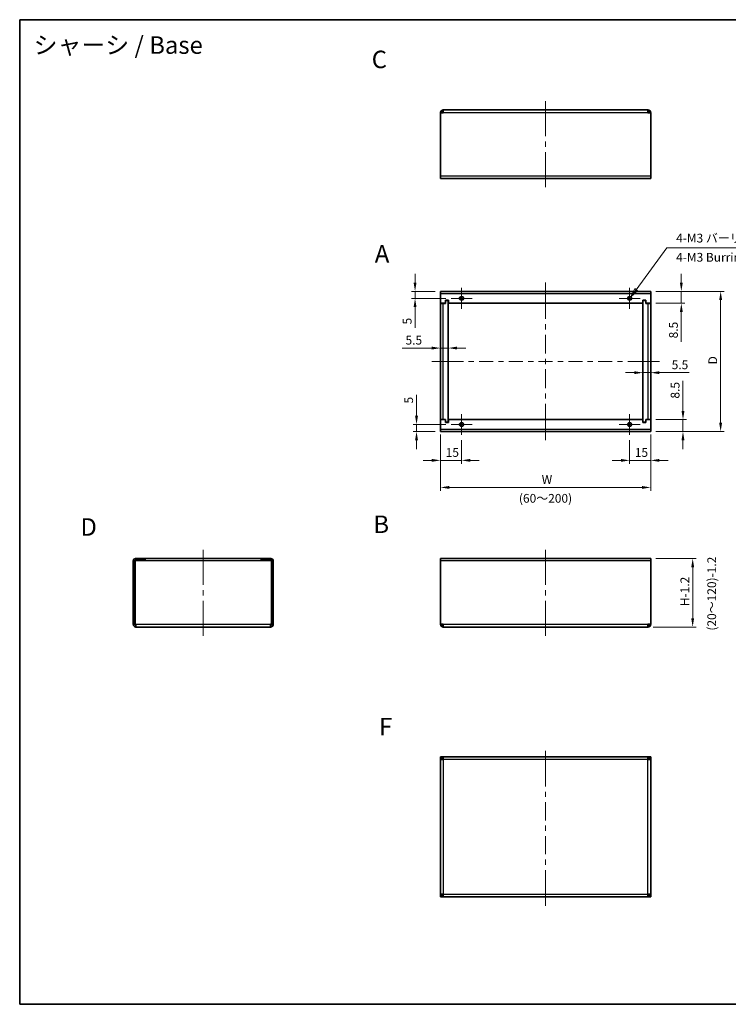
# Model space of a CAD drawing. Units: millimetres. Extents: x 36 to 2989, y 20 to 722.
# Drawn here: x 2011 to 2517, y 20 to 722 of the extents above; entities that cross this region are included whole.
import ezdxf
from ezdxf.enums import TextEntityAlignment as Align

# ---------------------------------------------------------------- set-up
doc = ezdxf.new("R2010")
doc.units = ezdxf.units.MM
doc.header["$LTSCALE"] = 2.5
doc.layers.get('Defpoints').update_dxf_attribs({"lineweight": 25})
for name, color, linetype, lineweight in [('Border (ISO)', 7, 'Continuous', 35), ('Center Mark (ISO)', 131, 'Continuous', 18), ('Centerline (ISO)', 131, 'Continuous', 18), ('Dimension (ISO)', 7, 'Continuous', 18), ('Dimension (ISO) @ 1', 7, 'Continuous', 18), ('Symbol (ISO)', 7, 'Continuous', 18), ('Symbol (ISO) @ 1', 7, 'Continuous', 18), ('Visible (ISO)', 7, 'Continuous', 35), ('Visible Narrow (ISO)', 7, 'Continuous', 25)]:
    doc.layers.add(name, color=color, linetype=linetype, lineweight=lineweight)
doc.styles.add('Note Text (TK)', font='txt')
doc.styles.add('文字スタイル76', font='txt')
doc.dimstyles.new('Default - Method 1b (TK)', dxfattribs={"dimscale": 2.5, "dimtxt": 2.5, "dimasz": 2.5, "dimexe": 1, "dimexo": 1.499999999999999, "dimgap": 1, "dimtad": 1, "dimtoh": 1, "dimrnd": 1e-08, "dimdsep": 46, "dimtxsty": 'Note Text (TK)', "dimcen": 0.09, "dimdle": 5, "dimclrd": 100, "dimclre": 100, "dimclrt": 7, "dimadec": 1, "dimazin": 1, "dimtfac": 1, "dimtmove": 0, "dimatfit": 3, "dimfxl": 1, "dimtolj": 1, "dimlwd": -1, "dimlwe": -1, "dimarcsym": 0})

# ---------------------------------------------------------------- blocks, each defined once
blk = doc.blocks.new('図面枠 tk図枠')
at = {"layer": 'Border (ISO)'}
for p, q in [((14.49999999999999, 289), (405.4999999999999, 289)), ((14.49999999999999, 289), (14.50000000000001, 8.000000000000007)), ((14.50000000000001, 8.000000000000007), (405.4999999999999, 8.000000000000007))]:
    blk.add_line(p, q, dxfattribs=at)
blk = doc.blocks.new('*D68')
at = {"layer": 'Defpoints', "color": 0}
for p in [(2461.757212634381, 437.176455684918), (2484.829260550555, 437.176455684918), (2461.757212634381, 428.6764556849181)]:
    blk.add_point(p, dxfattribs=at)
at = {"layer": 'Dimension (ISO)', "color": 100}
for p, q in [((2484.829260550555, 443.426455684918), (2484.829260550555, 464.726171743762)), ((2465.507212634381, 437.176455684918), (2487.329260550555, 437.176455684918)), ((2484.829260550555, 428.6764556849181), (2484.829260550555, 437.176455684918)), ((2465.507212634381, 428.6764556849181), (2487.329260550555, 428.6764556849181)), ((2484.829260550555, 422.4264556849181), (2484.829260550555, 416.1764556849181))]:
    blk.add_line(p, q, dxfattribs=at)
for points in [[(2483.787593883889, 443.426455684918), (2485.870927217221, 443.426455684918), (2484.829260550555, 437.176455684918)], [(2483.787593883889, 422.4264556849181), (2485.870927217221, 422.4264556849181), (2484.829260550555, 428.6764556849181)]]:
    blk.add_solid(points, dxfattribs=at)
at = {"layer": 'Dimension (ISO)', "color": 7, "insert": (2479.204260550555, 452.1764558346702), "char_height": 6.25, "attachment_point": 4, "rotation": 90, "style": 'Note Text (TK)'}
blk.add_mtext('\\A1;8.5', dxfattribs=at)
blk = doc.blocks.new('*D69')
at = {"layer": 'Defpoints', "color": 0}
for p in [(2461.757212634381, 528.6764556849179), (2483.640532326253, 528.6764556849179), (2461.757212634381, 520.1764556849179)]:
    blk.add_point(p, dxfattribs=at)
at = {"layer": 'Dimension (ISO)', "color": 100}
for p, q in [((2483.640532326253, 534.9264556849179), (2483.640532326253, 541.1764556849179)), ((2465.507212634381, 528.6764556849179), (2486.140532326253, 528.6764556849179)), ((2483.640532326253, 528.6764556849179), (2483.640532326253, 520.1764556849179)), ((2465.507212634381, 520.1764556849179), (2486.140532326253, 520.1764556849179)), ((2483.640532326253, 513.9264556849179), (2483.640532326253, 492.6267396260751))]:
    blk.add_line(p, q, dxfattribs=at)
for points in [[(2482.598865659586, 534.9264556849179), (2484.68219899292, 534.9264556849179), (2483.640532326253, 528.6764556849179)], [(2482.598865659586, 513.9264556849179), (2484.68219899292, 513.9264556849179), (2483.640532326253, 520.1764556849179)]]:
    blk.add_solid(points, dxfattribs=at)
at = {"layer": 'Dimension (ISO)', "color": 7, "insert": (2478.015532326253, 495.1267396260743), "char_height": 6.25, "attachment_point": 4, "rotation": 90, "style": 'Note Text (TK)'}
blk.add_mtext('\\A1;8.5', dxfattribs=at)
blk = doc.blocks.new('*D70')
at = {"layer": 'Defpoints', "color": 0}
for p in [(2294.593007765787, 433.6764556849182), (2311.757212634381, 428.6764556849181), (2319.277712634381, 433.6764556849182)]:
    blk.add_point(p, dxfattribs=at)
at = {"layer": 'Dimension (ISO)', "color": 100}
for p, q in [((2294.593007765787, 439.9264556849182), (2294.593007765787, 454.7986148298021)), ((2315.527712634381, 433.6764556849182), (2292.093007765787, 433.6764556849182)), ((2308.007212634381, 428.6764556849181), (2292.093007765787, 428.6764556849181)), ((2294.593007765787, 428.6764556849181), (2294.593007765787, 433.6764556849182)), ((2294.593007765787, 422.4264556849181), (2294.593007765787, 416.1764556849181))]:
    blk.add_line(p, q, dxfattribs=at)
for points in [[(2293.551341099121, 439.9264556849182), (2295.634674432454, 439.9264556849182), (2294.593007765787, 433.6764556849182)], [(2293.551341099121, 422.4264556849181), (2295.634674432454, 422.4264556849181), (2294.593007765787, 428.6764556849181)]]:
    blk.add_solid(points, dxfattribs=at)
at = {"layer": 'Dimension (ISO)', "color": 7, "insert": (2288.968007765787, 448.6764557388924), "char_height": 6.25, "attachment_point": 4, "rotation": 90, "style": 'Note Text (TK)'}
blk.add_mtext('\\A1;5', dxfattribs=at)
blk = doc.blocks.new('*D71')
at = {"layer": 'Defpoints', "color": 0}
for p in [(2311.757212634381, 528.6764556849179), (2293.552140065454, 523.6764556849178), (2319.277712634381, 523.6764556849179)]:
    blk.add_point(p, dxfattribs=at)
at = {"layer": 'Dimension (ISO)', "color": 100}
for p, q in [((2293.552140065454, 534.9264556849179), (2293.552140065454, 541.1764556849179)), ((2308.007212634381, 528.6764556849179), (2291.052140065454, 528.6764556849179)), ((2293.552140065454, 528.6764556849179), (2293.552140065454, 523.6764556849178)), ((2315.527712634381, 523.6764556849179), (2291.052140065454, 523.6764556849178)), ((2293.552140065454, 517.4264556849178), (2293.552140065454, 502.5542965400349))]:
    blk.add_line(p, q, dxfattribs=at)
for points in [[(2292.510473398787, 534.9264556849179), (2294.59380673212, 534.9264556849179), (2293.552140065454, 528.6764556849179)], [(2292.510473398787, 517.4264556849178), (2294.59380673212, 517.4264556849178), (2293.552140065454, 523.6764556849178)]]:
    blk.add_solid(points, dxfattribs=at)
at = {"layer": 'Dimension (ISO)', "color": 7, "insert": (2287.927140065454, 505.0542965400341), "char_height": 6.25, "attachment_point": 4, "rotation": 90, "style": 'Note Text (TK)'}
blk.add_mtext('\\A1;5', dxfattribs=at)
blk = doc.blocks.new('*D72')
at = {"layer": 'Defpoints', "color": 0}
for p in [(2311.75721263438, 430.3764556849179), (2326.75721263438, 426.1969556849179), (2326.75721263438, 408.0860807036219)]:
    blk.add_point(p, dxfattribs=at)
at = {"layer": 'Dimension (ISO)', "color": 100}
for p, q in [((2311.75721263438, 426.6264556849178), (2311.75721263438, 405.586080703622)), ((2326.75721263438, 422.4469556849179), (2326.75721263438, 405.586080703622)), ((2305.50721263438, 408.0860807036219), (2299.25721263438, 408.0860807036219)), ((2311.75721263438, 408.0860807036219), (2326.75721263438, 408.0860807036219)), ((2333.007212634381, 408.0860807036219), (2339.257212634381, 408.0860807036219))]:
    blk.add_line(p, q, dxfattribs=at)
for points in [[(2305.50721263438, 409.1277473702886), (2305.50721263438, 407.0444140369552), (2311.75721263438, 408.0860807036219)], [(2333.007212634381, 409.1277473702886), (2333.007212634381, 407.0444140369552), (2326.75721263438, 408.0860807036219)]]:
    blk.add_solid(points, dxfattribs=at)
at = {"layer": 'Dimension (ISO)', "color": 7, "insert": (2315.421985361653, 413.7110807036219), "char_height": 6.25, "attachment_point": 4, "style": 'Note Text (TK)'}
blk.add_mtext('\\A1;15', dxfattribs=at)
blk = doc.blocks.new('*D73')
at = {"layer": 'Defpoints', "color": 0}
for p in [(2461.75721263438, 430.3764556849179), (2446.75721263438, 426.1969556849178), (2461.75721263438, 408.0860807036219)]:
    blk.add_point(p, dxfattribs=at)
at = {"layer": 'Dimension (ISO)', "color": 100}
for p, q in [((2446.75721263438, 422.4469556849179), (2446.75721263438, 405.586080703622)), ((2461.75721263438, 426.6264556849178), (2461.75721263438, 405.586080703622)), ((2440.50721263438, 408.0860807036219), (2434.25721263438, 408.0860807036219)), ((2446.75721263438, 408.0860807036219), (2461.75721263438, 408.0860807036219)), ((2468.00721263438, 408.0860807036219), (2474.25721263438, 408.0860807036219))]:
    blk.add_line(p, q, dxfattribs=at)
for points in [[(2440.50721263438, 409.1277473702886), (2440.50721263438, 407.0444140369552), (2446.75721263438, 408.0860807036219)], [(2468.00721263438, 409.1277473702886), (2468.00721263438, 407.0444140369552), (2461.75721263438, 408.0860807036219)]]:
    blk.add_solid(points, dxfattribs=at)
at = {"layer": 'Dimension (ISO)', "color": 7, "insert": (2450.421985361652, 413.7110807036219), "char_height": 6.25, "attachment_point": 4, "style": 'Note Text (TK)'}
blk.add_mtext('\\A1;15', dxfattribs=at)
blk = doc.blocks.new('*D74')
at = {"layer": 'Defpoints', "color": 0}
for p in [(2311.75721263438, 430.3764556849179), (2461.75721263438, 430.3764556849179), (2461.75721263438, 388.7801008901034)]:
    blk.add_point(p, dxfattribs=at)
at = {"layer": 'Dimension (ISO)', "color": 100}
for p, q in [((2311.75721263438, 426.6264556849178), (2311.75721263438, 386.2801008901034)), ((2461.75721263438, 426.6264556849178), (2461.75721263438, 386.2801008901034)), ((2318.00721263438, 388.7801008901034), (2455.50721263438, 388.7801008901034))]:
    blk.add_line(p, q, dxfattribs=at)
for points in [[(2318.00721263438, 389.8217675567701), (2318.00721263438, 387.7384342234368), (2311.75721263438, 388.7801008901034)], [(2455.50721263438, 389.8217675567701), (2455.50721263438, 387.7384342234368), (2461.75721263438, 388.7801008901034)]]:
    blk.add_solid(points, dxfattribs=at)
at = {"layer": 'Dimension (ISO)', "color": 7, "insert": (2386.75721263438, 394.4051008901034), "char_height": 6.25, "attachment_point": 5, "style": 'Note Text (TK)'}
blk.add_mtext('\\A1; \\fＭＳ Ｐゴシック|b0|i0;W', dxfattribs=at)
blk = doc.blocks.new('*D75')
at = {"layer": 'Defpoints', "color": 0}
for p in [(2461.757212634335, 337.9938239537693), (2491.757212634335, 337.9938239537693), (2459.807212634335, 289.1938239537694)]:
    blk.add_point(p, dxfattribs=at)
at = {"layer": 'Dimension (ISO)', "color": 100}
for p, q in [((2465.507212634336, 337.9938239537693), (2494.257212634335, 337.9938239537693)), ((2491.757212634335, 295.4438239537694), (2491.757212634335, 331.7438239537693)), ((2463.557212634336, 289.1938239537694), (2494.257212634335, 289.1938239537694))]:
    blk.add_line(p, q, dxfattribs=at)
for points in [[(2490.715545967669, 331.7438239537693), (2492.798879301001, 331.7438239537693), (2491.757212634335, 337.9938239537693)], [(2490.715545967669, 295.4438239537694), (2492.798879301001, 295.4438239537694), (2491.757212634335, 289.1938239537694)]]:
    blk.add_solid(points, dxfattribs=at)
at = {"layer": 'Dimension (ISO)', "color": 7, "insert": (2489.257212634334, 313.5938239537692), "char_height": 6.25, "attachment_point": 8, "rotation": 90, "style": 'Note Text (TK)'}
blk.add_mtext('\\A1; \\fＭＳ Ｐゴシック|b0|i0;H-1.2', dxfattribs=at)
blk = doc.blocks.new('*D65')
at = {"layer": 'Defpoints', "color": 0}
for p in [(2311.75721263438, 486.2113648151888), (2317.25721263438, 488.2106486796879), (2317.25721263438, 486.2113648151888)]:
    blk.add_point(p, dxfattribs=at)
at = {"layer": 'Dimension (ISO)', "color": 100}
for p, q in [((2305.50721263438, 488.2106486796879), (2284.243007939703, 488.2106486796879)), ((2317.25721263438, 488.2106486796879), (2311.75721263438, 488.2106486796879)), ((2323.50721263438, 488.2106486796879), (2329.75721263438, 488.2106486796879))]:
    blk.add_line(p, q, dxfattribs=at)
for points in [[(2305.50721263438, 489.2523153463546), (2305.50721263438, 487.1689820130212), (2311.75721263438, 488.2106486796879)], [(2323.50721263438, 489.2523153463546), (2323.50721263438, 487.1689820130212), (2317.25721263438, 488.2106486796879)]]:
    blk.add_solid(points, dxfattribs=at)
at = {"layer": 'Dimension (ISO)', "color": 7, "insert": (2286.743007939702, 493.8356486796879), "char_height": 6.25, "attachment_point": 4, "style": 'Note Text (TK)'}
blk.add_mtext('\\A1;5.5', dxfattribs=at)
blk = doc.blocks.new('*D66')
at = {"layer": 'Defpoints', "color": 0}
for p in [(2456.25721263438, 469.1063786373939), (2461.75721263438, 470.6613773595385), (2461.75721263438, 469.1063786373939)]:
    blk.add_point(p, dxfattribs=at)
at = {"layer": 'Dimension (ISO)', "color": 100}
for p, q in [((2450.00721263438, 470.6613773595385), (2443.75721263438, 470.6613773595385)), ((2456.25721263438, 470.6613773595385), (2461.75721263438, 470.6613773595385)), ((2468.00721263438, 470.6613773595385), (2489.271417329057, 470.6613773595385))]:
    blk.add_line(p, q, dxfattribs=at)
for points in [[(2450.00721263438, 471.7030440262052), (2450.00721263438, 469.6197106928719), (2456.25721263438, 470.6613773595385)], [(2468.00721263438, 471.7030440262052), (2468.00721263438, 469.6197106928719), (2461.75721263438, 470.6613773595385)]]:
    blk.add_solid(points, dxfattribs=at)
at = {"layer": 'Dimension (ISO)', "color": 7, "insert": (2476.757212783603, 476.2863773595386), "char_height": 6.25, "attachment_point": 4, "style": 'Note Text (TK)'}
blk.add_mtext('\\A1;5.5', dxfattribs=at)
blk = doc.blocks.new('*D67')
at = {"layer": 'Defpoints', "color": 0}
for p in [(2461.757212634381, 528.6764556849179), (2511.719243108847, 528.6764556849179), (2461.757212634381, 428.6764556849181)]:
    blk.add_point(p, dxfattribs=at)
at = {"layer": 'Dimension (ISO)', "color": 100}
for p, q in [((2465.507212634381, 528.6764556849179), (2514.219243108847, 528.6764556849179)), ((2511.719243108847, 434.9264556849181), (2511.719243108847, 522.4264556849179)), ((2465.507212634381, 428.6764556849181), (2514.219243108847, 428.6764556849181))]:
    blk.add_line(p, q, dxfattribs=at)
for points in [[(2510.67757644218, 522.4264556849179), (2512.760909775513, 522.4264556849179), (2511.719243108847, 528.6764556849179)], [(2510.67757644218, 434.9264556849181), (2512.760909775513, 434.9264556849181), (2511.719243108847, 428.6764556849181)]]:
    blk.add_solid(points, dxfattribs=at)
at = {"layer": 'Dimension (ISO)', "color": 7, "insert": (2506.094243108846, 474.6281602303723), "char_height": 6.25, "attachment_point": 4, "rotation": 90, "style": 'Note Text (TK)'}
blk.add_mtext('\\A1; \\fＭＳ Ｐゴシック|b0|i0;D', dxfattribs=at)
blk = doc.blocks.new('引出線注記3')
at = {"layer": 'Symbol (ISO)', "color": 100}
for p, q in [((190.5616361493523, 211.9509181545195), (199.3314192080361, 223.8661511041869)), ((199.3314192080361, 223.8661511041869), (201.8314192080361, 223.8661511041869)), ((201.8314192080361, 223.8661511041869), (237.1676776194435, 223.8661511041869)), ((190.1589491159507, 212.2473016107552), (189.0797188681735, 209.9374829875117)), ((190.5616361493523, 211.9509181545195), (189.0797188681735, 209.9374829875117)), ((189.0797188681735, 209.9374829875117), (190.9643231827538, 211.6545346982837)), ((190.9643231827538, 211.6545346982837), (190.1589491159507, 212.2473016107552))]:
    blk.add_line(p, q, dxfattribs=at)
at = {"layer": 'Symbol (ISO)', "color": 100, "flags": 128}
blk.add_lwpolyline([(190.1589584350586, 212.2472953796387), (189.0797233581543, 209.9374771118164), (190.9643173217773, 211.6545295715332), (190.1589584350586, 212.2472953796387)], dxfattribs=at)
at = {"layer": 'Symbol (ISO)', "color": 100}
blk.add_solid([(190.1589584350586, 212.2472953796387), (189.0797233581543, 209.9374771118164), (190.9643173217773, 211.6545295715332), (190.1589584350586, 212.2472953796387)], dxfattribs=at)
at = {"layer": 'Symbol (ISO)', "color": 7, "char_height": 2.5, "attachment_point": 7, "style": 'Note Text (TK)'}
for s, insert in [('4-M3 バーリングタップ', (201.9754195766771, 224.6362534411896)), ('4-M3 Burring', (201.9754195766771, 219.1598357134212))]:
    blk.add_mtext(s, dxfattribs=dict(at, insert=insert))

msp = doc.modelspace()

# ---------------------------------------------------------------- linework, layer by layer
at = {"layer": 'Center Mark (ISO)', "linetype": 'Continuous'}
for p, q in [((2326.75721263438, 523.6764556849176), (2326.75721263438, 531.1559556849176)), ((2446.75721263438, 523.6764556849178), (2446.75721263438, 531.1559556849178)), ((2326.75721263438, 523.6764556849176), (2319.27771263438, 523.6764556849176)), ((2326.75721263438, 523.6764556849176), (2334.23671263438, 523.6764556849176)), ((2326.75721263438, 523.6764556849176), (2326.75721263438, 516.1969556849176)), ((2446.75721263438, 523.6764556849178), (2439.27771263438, 523.6764556849178)), ((2446.75721263438, 523.6764556849178), (2454.23671263438, 523.6764556849178)), ((2446.75721263438, 523.6764556849178), (2446.75721263438, 516.1969556849177)), ((2326.75721263438, 433.6764556849179), (2326.75721263438, 441.1559556849179)), ((2446.75721263438, 433.6764556849178), (2446.75721263438, 441.1559556849178)), ((2326.75721263438, 433.6764556849179), (2319.27771263438, 433.6764556849179)), ((2326.75721263438, 433.6764556849179), (2334.23671263438, 433.6764556849179)), ((2326.75721263438, 433.6764556849179), (2326.75721263438, 426.1969556849179)), ((2446.75721263438, 433.6764556849178), (2439.27771263438, 433.6764556849178)), ((2446.75721263438, 433.6764556849178), (2454.23671263438, 433.6764556849178)), ((2446.75721263438, 433.6764556849178), (2446.75721263438, 426.1969556849178))]:
    msp.add_line(p, q, dxfattribs=at)
at = {"layer": 'Centerline (ISO)'}
for p, q in [((2386.75721263443, 658.10607135352), (2386.75721263443, 664.35607135352)), ((2386.75721263443, 658.10607135352), (2386.75721263443, 651.85607135352)), ((2386.75721263443, 609.3060713535201), (2386.75721263443, 615.5560713535201)), ((2386.75721263443, 609.3060713535201), (2386.75721263443, 603.0560713535201)), ((2386.75721263438, 528.6764556849178), (2386.75721263438, 534.9264556849178)), ((2386.75721263438, 528.6764556849178), (2386.75721263438, 522.4264556849178)), ((2311.75721263438, 478.6764556849178), (2305.50721263438, 478.6764556849178)), ((2311.75721263438, 478.6764556849178), (2318.00721263438, 478.6764556849178)), ((2461.75721263438, 478.6764556849178), (2455.50721263438, 478.6764556849178)), ((2461.75721263438, 478.6764556849178), (2468.00721263438, 478.6764556849178)), ((2386.75721263438, 428.6764556849179), (2386.75721263438, 434.9264556849179)), ((2386.75721263438, 428.6764556849179), (2386.75721263438, 422.4264556849179)), ((2142.347953961534, 337.9938239537843), (2142.347953961535, 344.2438239537843)), ((2386.757212634334, 337.9938239537692), (2386.757212634334, 344.2438239537692)), ((2142.347953961534, 337.9938239537843), (2142.347953961532, 331.7438239537843)), ((2386.757212634334, 337.9938239537692), (2386.757212634334, 331.7438239537692)), ((2142.34795396152, 289.1938239537846), (2142.347953961522, 295.4438239537846)), ((2386.757212634334, 289.1938239537692), (2386.757212634334, 295.4438239537692)), ((2142.34795396152, 289.1938239537846), (2142.347953961518, 282.9438239537846)), ((2386.757212634334, 289.1938239537692), (2386.757212634334, 282.9438239537692)), ((2386.757212634285, 194.6310187932652), (2386.757212634285, 200.8810187932652)), ((2386.757212634285, 194.6310187932652), (2386.757212634285, 188.3810187932652)), ((2386.757212634285, 96.58101879326632), (2386.757212634285, 102.8310187932663)), ((2386.757212634285, 96.58101879326632), (2386.757212634285, 90.33101879326632))]:
    msp.add_line(p, q, dxfattribs=at)
at = {"layer": 'Centerline (ISO)', "linetype": 'Continuous'}
for p, q in [((2386.75721263443, 651.85607135352), (2386.75721263443, 639.3310713535201)), ((2386.75721263443, 635.5810713535202), (2386.75721263443, 631.8310713535201)), ((2386.75721263443, 628.0810713535202), (2386.75721263443, 615.5560713535201)), ((2386.75721263438, 522.4264556849178), (2386.75721263438, 508.9889556849177)), ((2386.75721263438, 505.2389556849178), (2386.75721263438, 501.4889556849178)), ((2386.75721263438, 497.7389556849178), (2386.75721263438, 484.3014556849179)), ((2318.00721263438, 478.6764556849178), (2328.00721263438, 478.6764556849178)), ((2331.75721263438, 478.6764556849178), (2335.50721263438, 478.6764556849178)), ((2339.257212634381, 478.6764556849178), (2349.25721263438, 478.6764556849178)), ((2353.00721263438, 478.6764556849178), (2356.75721263438, 478.6764556849178)), ((2360.50721263438, 478.6764556849178), (2370.50721263438, 478.6764556849178)), ((2374.25721263438, 478.6764556849178), (2378.00721263438, 478.6764556849178)), ((2381.75721263438, 478.6764556849178), (2391.75721263438, 478.6764556849178)), ((2386.75721263438, 480.5514556849179), (2386.75721263438, 476.801455684918)), ((2395.50721263438, 478.6764556849178), (2399.25721263438, 478.6764556849178)), ((2403.00721263438, 478.6764556849178), (2413.00721263438, 478.6764556849178)), ((2416.75721263438, 478.6764556849178), (2420.50721263438, 478.6764556849178)), ((2424.25721263438, 478.6764556849178), (2434.25721263438, 478.6764556849178)), ((2438.00721263438, 478.6764556849178), (2441.75721263438, 478.6764556849178)), ((2445.507212634379, 478.6764556849178), (2455.50721263438, 478.6764556849178)), ((2386.75721263438, 473.051455684918), (2386.75721263438, 459.613955684918)), ((2386.75721263438, 455.8639556849181), (2386.75721263438, 452.1139556849181)), ((2386.75721263438, 448.3639556849182), (2386.75721263438, 434.9264556849179)), ((2142.347953961528, 319.2188239537845), (2142.347953961532, 331.7438239537843)), ((2386.757212634334, 331.7438239537692), (2386.757212634334, 319.2188239537693)), ((2142.347953961526, 311.7188239537845), (2142.347953961527, 315.4688239537845)), ((2386.757212634334, 315.4688239537692), (2386.757212634334, 311.7188239537692)), ((2142.347953961522, 295.4438239537846), (2142.347953961525, 307.9688239537845)), ((2386.757212634334, 307.9688239537692), (2386.757212634334, 295.4438239537692)), ((2386.757212634285, 188.3810187932652), (2386.757212634285, 175.4310187932655)), ((2386.757212634285, 171.6810187932655), (2386.757212634285, 167.9310187932654)), ((2386.757212634285, 164.1810187932654), (2386.757212634285, 151.2310187932657)), ((2386.757212634285, 147.4810187932657), (2386.757212634285, 143.7310187932657)), ((2386.757212634285, 139.9810187932657), (2386.757212634285, 127.0310187932659)), ((2386.757212634285, 123.2810187932659), (2386.757212634285, 119.5310187932659)), ((2386.757212634285, 115.7810187932659), (2386.757212634285, 102.8310187932663))]:
    msp.add_line(p, q, dxfattribs=at)
at = {"layer": 'Visible (ISO)'}
for p, q in [((2313.70721263443, 656.1560713535206), (2311.75721263443, 656.1560713535206)), ((2311.75721263443, 611.0060713535205), (2311.75721263443, 656.1560713535206)), ((2313.70721263443, 658.10607135352), (2459.80721263443, 658.10607135352)), ((2313.70721263443, 656.1560713535206), (2313.70721263443, 658.10607135352)), ((2459.80721263443, 658.10607135352), (2459.80721263443, 656.1560713535205)), ((2461.75721263443, 656.1560713535206), (2459.80721263443, 656.1560713535206)), ((2461.75721263443, 656.1560713535206), (2461.75721263443, 611.0060713535205)), ((2311.75721263443, 611.0060713535205), (2311.75721263443, 609.30607135352)), ((2461.75721263443, 609.3060713535201), (2311.75721263443, 609.3060713535201)), ((2461.75721263443, 609.30607135352), (2461.75721263443, 611.0060713535205)), ((2311.75721263438, 528.6764556849178), (2461.75721263438, 528.6764556849178)), ((2311.75721263438, 528.6764556849178), (2311.75721263438, 526.9764556849176)), ((2311.75721263438, 520.1764556849178), (2311.75721263438, 526.9764556849176)), ((2461.75721263438, 526.9764556849178), (2461.75721263438, 528.6764556849178)), ((2461.75721263438, 526.9764556849176), (2461.75721263438, 520.1764556849178)), ((2315.15721263438, 520.1764556849164), (2311.75721263438, 520.1764556849178)), ((2311.75721263438, 520.0864556849177), (2311.75721263438, 520.1764556849178)), ((2311.75721263438, 520.0764556849177), (2311.75721263438, 520.0864556849177)), ((2311.75721263438, 520.0864556849177), (2312.95721263438, 520.0864556849177)), ((2313.45721263438, 520.0764556849177), (2311.75721263438, 520.0764556849177)), ((2311.75721263438, 437.2764556849179), (2311.75721263438, 520.0764556849177)), ((2312.95721263438, 520.1764556849172), (2312.95721263438, 520.0864556849177)), ((2312.95721263438, 520.0864556849177), (2312.95721263438, 520.0764556849177)), ((2313.45721263438, 520.0764556849177), (2315.25721263438, 520.0764556849177)), ((2315.15721263438, 522.2764556849168), (2317.35721263438, 522.2764556849168)), ((2315.15721263438, 520.1764556849164), (2315.15721263438, 522.2764556849168)), ((2317.25721263438, 522.0764556849177), (2315.25721263438, 522.0764556849177)), ((2315.25721263438, 522.0764556849177), (2315.25721263438, 520.0764556849177)), ((2317.25721263438, 435.2764556849178), (2317.25721263438, 522.0764556849177)), ((2317.35721263438, 522.2764556849168), (2317.35721263438, 520.1764556849174)), ((2456.15721263438, 520.1764556849166), (2317.35721263438, 520.1764556849174)), ((2456.15721263438, 522.2764556849168), (2458.35721263438, 522.2764556849169)), ((2456.15721263438, 520.1764556849166), (2456.15721263438, 522.2764556849168)), ((2458.25721263438, 522.0764556849177), (2456.25721263438, 522.0764556849177)), ((2456.25721263438, 522.0764556849177), (2456.25721263438, 435.2764556849175)), ((2458.25721263438, 520.0764556849177), (2458.25721263438, 522.0764556849177)), ((2458.25721263438, 520.0764556849177), (2460.05721263438, 520.0764556849177)), ((2458.35721263438, 522.2764556849169), (2458.35721263438, 520.1764556849176)), ((2461.75721263438, 520.1764556849178), (2458.35721263438, 520.1764556849176)), ((2461.75721263438, 520.0764556849177), (2460.05721263438, 520.0764556849177)), ((2460.55721263438, 520.0864556849177), (2460.55721263438, 520.1764556849178)), ((2460.55721263438, 520.0864556849177), (2461.75721263438, 520.0864556849177)), ((2460.55721263438, 520.0764556849177), (2460.55721263438, 520.0864556849177)), ((2461.75721263438, 520.1764556849178), (2461.75721263438, 520.0864556849177)), ((2461.75721263438, 520.0864556849177), (2461.75721263438, 520.0764556849177)), ((2461.75721263438, 520.0764556849177), (2461.75721263438, 437.2764556849179)), ((2311.75721263438, 437.2764556849178), (2313.45721263438, 437.2764556849178)), ((2311.75721263438, 437.2664556849178), (2311.75721263438, 437.2764556849179)), ((2312.95721263438, 437.2664556849178), (2311.75721263438, 437.2664556849178)), ((2311.75721263438, 437.1764556849178), (2311.75721263438, 437.2664556849178)), ((2311.75721263438, 437.1764556849178), (2315.15721263438, 437.1764556849178)), ((2311.75721263438, 430.3764556849179), (2311.75721263438, 437.1764556849178)), ((2312.95721263438, 437.2764556849179), (2312.95721263438, 437.2664556849178)), ((2312.95721263438, 437.2664556849178), (2312.95721263438, 437.1764556849178)), ((2315.25721263438, 437.2764556849179), (2313.45721263438, 437.2764556849178)), ((2315.15721263438, 435.0764556849179), (2315.15721263438, 437.1764556849178)), ((2315.25721263438, 437.2764556849179), (2315.25721263438, 435.2764556849178)), ((2317.35721263438, 437.1764556849178), (2317.35721263438, 435.0764556849179)), ((2317.35721263438, 437.1764556849178), (2456.15721263438, 437.1764556849179)), ((2456.15721263438, 435.0764556849179), (2456.15721263438, 437.1764556849179)), ((2458.25721263438, 435.2764556849175), (2458.25721263438, 437.2764556849179)), ((2460.05721263438, 437.2764556849179), (2458.25721263438, 437.2764556849179)), ((2458.35721263438, 437.1764556849179), (2458.35721263438, 435.0764556849179)), ((2458.35721263438, 437.1764556849179), (2461.75721263438, 437.1764556849179)), ((2460.05721263438, 437.2764556849179), (2461.75721263438, 437.2764556849179)), ((2460.55721263438, 437.2664556849178), (2460.55721263438, 437.2764556849179)), ((2461.75721263438, 437.2664556849178), (2460.55721263438, 437.2664556849178)), ((2460.55721263438, 437.1764556849179), (2460.55721263438, 437.2664556849178)), ((2461.75721263438, 437.2764556849179), (2461.75721263438, 437.2664556849178)), ((2461.75721263438, 437.2664556849178), (2461.75721263438, 437.1764556849179)), ((2461.75721263438, 437.1764556849179), (2461.75721263438, 430.3764556849179)), ((2311.75721263438, 430.3764556849179), (2311.75721263438, 428.6764556849179)), ((2461.75721263438, 428.6764556849179), (2311.75721263438, 428.6764556849179)), ((2317.35721263438, 435.0764556849179), (2315.15721263438, 435.0764556849179)), ((2315.25721263438, 435.2764556849178), (2317.25721263438, 435.2764556849178)), ((2458.35721263438, 435.0764556849179), (2456.15721263438, 435.0764556849179)), ((2456.25721263438, 435.2764556849175), (2458.25721263438, 435.2764556849175)), ((2461.75721263438, 428.6764556849179), (2461.75721263438, 430.3764556849179)), ((2100.847953961534, 337.9938239537969), (2094.047953961533, 337.9938239537989)), ((2100.847953961536, 337.9938239537967), (2100.947953961535, 337.9938239537966)), ((2100.847953961533, 336.7938239537969), (2100.847953961534, 337.9938239537969)), ((2100.947953961534, 337.9938239537966), (2183.747953961534, 337.993823953772)), ((2100.947953961534, 337.9938239537966), (2100.947953961533, 336.2938239537966)), ((2183.747953961534, 337.993823953772), (2183.847953961534, 337.993823953772)), ((2183.747953961533, 336.293823953772), (2183.747953961534, 337.993823953772)), ((2190.647953961534, 337.9938239537703), (2183.847953961533, 337.9938239537723)), ((2183.847953961533, 336.7938239537723), (2183.847953961533, 337.9938239537723)), ((2311.757212634335, 337.9938239537692), (2461.757212634335, 337.9938239537692)), ((2311.757212634335, 337.9938239537692), (2311.757212634335, 336.2938239537687)), ((2461.757212634335, 336.2938239537687), (2461.757212634335, 337.9938239537692)), ((2092.347953961533, 336.2938239537994), (2092.34795396152, 291.1438239537994)), ((2093.547953961533, 336.2938239537991), (2093.54795396152, 291.1438239537991)), ((2093.647953961533, 336.1938239537991), (2093.647953961519, 291.1438239537991)), ((2100.847953961533, 336.7938239537969), (2094.047953961533, 336.7938239537989)), ((2100.937953961533, 336.6938239537969), (2094.147953961533, 336.6938239537989)), ((2100.847953961535, 336.7938239537966), (2100.947953961534, 336.7938239537966)), ((2100.937953961533, 336.2838239537966), (2100.937953961533, 336.6938239537969)), ((2100.947953961533, 336.2838239537966), (2100.937953961533, 336.2838239537966)), ((2100.947953961533, 336.2938239537966), (2100.947953961533, 336.2838239537966)), ((2183.747953961534, 336.7938239537721), (2183.847953961534, 336.7938239537721)), ((2183.747953961533, 336.2838239537721), (2183.747953961533, 336.293823953772)), ((2183.757953961533, 336.2838239537721), (2183.747953961533, 336.2838239537721)), ((2183.757953961533, 336.6938239537723), (2183.757953961533, 336.2838239537721)), ((2190.547953961533, 336.6938239537694), (2183.757953961533, 336.6938239537723)), ((2183.847953961533, 336.7938239537723), (2190.647953961533, 336.7938239537703)), ((2191.047953961533, 336.1938239537692), (2191.04795396152, 291.1438239537702)), ((2191.147953961533, 336.2938239537701), (2191.147953961519, 291.1438239537701)), ((2192.34795396152, 291.1438239537698), (2192.347953961533, 336.2938239537698)), ((2311.757212634335, 291.1438239537687), (2311.757212634335, 336.2938239537687)), ((2461.757212634335, 336.2938239537687), (2461.757212634335, 291.1438239537687)), ((2092.34795396152, 291.1438239537994), (2093.54795396152, 291.1438239537991)), ((2094.29795396152, 291.1438239537989), (2093.647953961519, 291.1438239537991)), ((2094.29795396152, 291.1438239537989), (2094.29795396152, 290.3938239537989)), ((2094.29795396152, 290.3938239537989), (2094.29795396152, 289.1938239537989)), ((2190.397953961519, 289.1938239537704), (2094.29795396152, 289.1938239537989)), ((2191.04795396152, 291.1438239537702), (2190.397953961519, 291.1438239537704)), ((2190.397953961519, 290.3938239537704), (2190.397953961519, 291.1438239537704)), ((2190.397953961519, 289.1938239537704), (2190.397953961519, 290.3938239537704)), ((2191.147953961519, 291.1438239537701), (2192.34795396152, 291.1438239537698)), ((2311.757212634335, 291.1438239537687), (2313.707212634335, 291.1438239537687)), ((2313.707212634335, 289.1938239537692), (2313.707212634335, 291.1438239537687)), ((2459.807212634335, 289.1938239537692), (2313.707212634335, 289.1938239537692)), ((2459.807212634335, 291.1438239537687), (2461.757212634335, 291.1438239537687)), ((2459.807212634335, 291.1438239537687), (2459.807212634335, 289.1938239537692)), ((2311.757212634285, 196.5810187932663), (2313.707212634285, 196.5810187932663)), ((2311.757212634285, 195.3810187932663), (2311.757212634285, 196.5810187932663)), ((2311.757212634285, 195.2810187932933), (2311.757212634285, 195.381018793293)), ((2313.707212634285, 195.3810187932663), (2311.757212634285, 195.3810187932663)), ((2311.757212634285, 195.2810187932663), (2311.757212634285, 194.6310187932663)), ((2311.757212634285, 195.2810187932663), (2312.957212634285, 195.2810187932663)), ((2311.757212634285, 98.53101879326636), (2311.757212634285, 194.6310187932663)), ((2311.907212634285, 194.6310187932659), (2311.757212634285, 194.6310187932663)), ((2313.707212634285, 194.6310187932652), (2311.907212634285, 194.6310187932659)), ((2312.957212634285, 195.2810187932663), (2312.957212634285, 194.6310187932663)), ((2313.707212634285, 194.6310187932652), (2313.707212634285, 196.5810187932664)), ((2313.707212634285, 196.5810187932663), (2459.807212634285, 196.5810187932663)), ((2459.807212634285, 196.5810187932663), (2461.757212634285, 196.5810187932663)), ((2459.807212634285, 196.5810187932663), (2459.807212634285, 194.6310187932652)), ((2461.757212634285, 195.3810187932663), (2459.807212634285, 195.3810187932663)), ((2461.607212634286, 194.6310187932659), (2459.807212634285, 194.6310187932652)), ((2460.557212634285, 194.6310187932663), (2460.557212634285, 195.2810187932663)), ((2461.757212634285, 195.2810187932663), (2460.557212634285, 195.2810187932663)), ((2461.757212634285, 194.6310187932663), (2461.607212634286, 194.6310187932659)), ((2461.757212634285, 196.5810187932663), (2461.757212634285, 195.3810187932663)), ((2461.757212634285, 195.2810187932933), (2461.757212634285, 195.381018793293)), ((2461.757212634285, 194.6310187932663), (2461.757212634285, 195.2810187932663)), ((2461.757212634285, 194.6310187932663), (2461.757212634285, 98.53101879326633)), ((2311.757212634285, 98.53101879326636), (2311.757212634285, 97.88101879326634)), ((2311.757212634285, 98.53101879326636), (2311.907212634285, 98.53101879326591)), ((2311.907212634285, 98.53101879326591), (2313.707212634285, 98.5310187932652)), ((2312.957212634285, 98.53101879326636), (2312.957212634285, 97.88101879326634)), ((2313.707212634285, 96.58101879326637), (2313.707212634285, 98.5310187932652)), ((2459.807212634285, 98.5310187932652), (2461.607212634286, 98.53101879326591)), ((2459.807212634285, 98.53101879326516), (2459.807212634285, 96.58101879326631)), ((2460.557212634285, 97.88101879326632), (2460.557212634285, 98.53101879326636)), ((2461.607212634286, 98.53101879326591), (2461.757212634285, 98.53101879326636)), ((2461.757212634285, 97.88101879326632), (2461.757212634285, 98.53101879326636)), ((2311.757212634285, 97.88101879329332), (2311.757212634285, 97.78101879329321)), ((2311.757212634285, 97.88101879326634), (2312.957212634285, 97.88101879326634)), ((2311.757212634285, 97.78101879326636), (2313.707212634285, 97.78101879326636)), ((2311.757212634285, 96.58101879326637), (2311.757212634285, 97.78101879326636)), ((2313.707212634285, 96.58101879326637), (2311.757212634285, 96.58101879326637)), ((2459.807212634285, 96.58101879326631), (2313.707212634285, 96.58101879326637)), ((2459.807212634285, 97.7810187932663), (2461.757212634285, 97.7810187932663)), ((2461.757212634285, 96.58101879326631), (2459.807212634285, 96.58101879326631)), ((2461.757212634285, 97.88101879326632), (2460.557212634285, 97.88101879326632)), ((2461.757212634285, 97.88101879329328), (2461.757212634285, 97.78101879329319)), ((2461.757212634285, 97.7810187932663), (2461.757212634285, 96.58101879326631))]:
    msp.add_line(p, q, dxfattribs=at)
for centre in [(2326.75721263438, 523.6764556849176), (2446.75721263438, 523.6764556849178), (2326.75721263438, 433.6764556849179), (2446.75721263438, 433.6764556849178)]:
    msp.add_circle(centre, 1.2295, dxfattribs=at)
for centre, radius, start, end in [((2313.70721263443, 656.15607135352), 1.95000000000026, 157.3801350519609, 180), ((2313.70721263443, 656.15607135352), 1.950000000000023, 90, 157.3801350519587), ((2313.70721263443, 656.15607135352), 0.7500000000000018, 90, 180), ((2459.80721263443, 656.15607135352), 1.950000000000023, 22.61986494804168, 90), ((2459.80721263443, 656.15607135352), 0.7500000000000018, 0, 90), ((2459.80721263443, 656.15607135352), 1.949999999999994, 0, 22.61986494804168), ((2094.047953961533, 336.2938239537989), 1.700000000000017, 89.99999999998697, 180), ((2190.647953961533, 336.2938239537703), 1.700000000000008, 0, 89.99999999998697), ((2094.047953961533, 336.2938239537989), 0.5000000000000338, 89.99999999998697, 180), ((2094.147953961533, 336.1938239537989), 0.4999999999999984, 89.99999999998697, 180), ((2190.547953961532, 336.1938239537693), 0.4999999999999984, 0, 89.99999999997395), ((2190.647953961533, 336.2938239537703), 0.5000000000000249, 0, 89.99999999997395), ((2094.29795396152, 291.1438239537988), 1.950000000000004, 180, 269.999999999987), ((2094.29795396152, 291.1438239537988), 0.7500000000000018, 180, 269.999999999987), ((2190.39795396152, 291.1438239537703), 0.750000000000004, 269.999999999987, 0), ((2190.39795396152, 291.1438239537703), 1.950000000000003, 269.999999999987, 0), ((2313.707212634334, 291.1438239537692), 1.949999999999816, 180, 202.6198649480413), ((2313.707212634335, 291.1438239537692), 1.95, 202.6198649480405, 270), ((2313.707212634335, 291.1438239537693), 0.7500000000000018, 180, 270), ((2459.807212634335, 291.1438239537692), 0.7500000000000018, 270, 0), ((2459.807212634335, 291.1438239537692), 1.950000000000004, 270, 337.3801350519583), ((2459.807212634334, 291.1438239537693), 1.950000000000207, 337.3801350519598, 0)]:
    msp.add_arc(centre, radius, start, end, dxfattribs=at)
at = {"layer": 'Visible Narrow (ISO)'}
for p, q in [((2313.70721263443, 656.90607135352), (2311.90721263443, 656.90607135352)), ((2459.80721263443, 656.1560713535206), (2313.70721263443, 656.1560713535206)), ((2461.60721263443, 656.90607135352), (2459.80721263443, 656.90607135352)), ((2311.75721263443, 611.0060713535205), (2461.75721263443, 611.0060713535205)), ((2461.75721263438, 526.9764556849176), (2311.75721263438, 526.9764556849176)), ((2313.45721263438, 520.0764556849177), (2313.45721263438, 437.2764556849178)), ((2313.70721263438, 520.1764556849171), (2313.70721263438, 520.0764556849177)), ((2459.80721263438, 520.0764556849177), (2459.80721263438, 520.1764556849178)), ((2460.05721263438, 437.2764556849179), (2460.05721263438, 520.0764556849177)), ((2313.70721263438, 437.2764556849178), (2313.70721263438, 437.1764556849178)), ((2459.80721263438, 437.1764556849179), (2459.80721263438, 437.2764556849179)), ((2311.75721263438, 430.3764556849179), (2461.75721263438, 430.3764556849179)), ((2094.047953961533, 337.9938239537989), (2094.047953961533, 336.7938239537989)), ((2190.647953961533, 336.7938239537703), (2190.647953961534, 337.9938239537703)), ((2093.547953961533, 336.2938239537991), (2092.347953961533, 336.2938239537994)), ((2183.747953961533, 336.293823953772), (2100.947953961533, 336.2938239537966)), ((2192.347953961533, 336.2938239537698), (2191.147953961533, 336.2938239537701)), ((2461.757212634335, 336.2938239537687), (2311.757212634335, 336.2938239537687)), ((2094.29795396152, 291.1438239537989), (2190.397953961519, 291.1438239537704)), ((2311.907212634334, 290.3938239537692), (2313.707212634335, 290.3938239537692)), ((2313.707212634335, 291.1438239537687), (2459.807212634335, 291.1438239537687)), ((2459.807212634335, 290.3938239537692), (2461.607212634334, 290.3938239537692)), ((2313.707212634285, 194.8810187932933), (2312.957212634285, 194.8810187932933)), ((2313.707212634285, 194.6310187932652), (2313.707212634285, 98.5310187932652)), ((2459.807212634285, 194.6310187932652), (2313.707212634285, 194.6310187932652)), ((2460.557212634285, 194.8810187932933), (2459.807212634285, 194.8810187932933)), ((2459.807212634285, 98.53101879326516), (2459.807212634285, 194.6310187932652)), ((2313.707212634285, 98.5310187932652), (2459.807212634285, 98.53101879326516)), ((2312.957212634285, 98.28101879329354), (2313.707212634285, 98.28101879329354)), ((2459.807212634285, 98.28101879329353), (2460.557212634285, 98.28101879329353))]:
    msp.add_line(p, q, dxfattribs=at)
for centre in [(2326.75721263438, 523.6764556849176), (2446.75721263438, 523.6764556849178), (2326.75721263438, 433.6764556849179), (2446.75721263438, 433.6764556849178)]:
    msp.add_circle(centre, 1.5, dxfattribs=at)

# ---------------------------------------------------------------- block references
at = {"xscale": 2.5, "yscale": 2.5, "zscale": 2.5}
msp.add_blockref('図面枠 tk図枠', (1975, 0), dxfattribs=at)
at = {"layer": 'Symbol (ISO)', "xscale": 2.5, "yscale": 2.5, "zscale": 2.5}
msp.add_blockref('引出線注記3', (1975, 0), dxfattribs=at)

# ---------------------------------------------------------------- texts
at = {"layer": 'Symbol (ISO) @ 1', "color": 7, "style": '文字スタイル76'}
for s, p in [('シャーシ / Base', (2021.212606154263, 704.3939371081765)), ('C', (2262.587166038432, 694.1509786129037)), ('A', (2264.791890974748, 555.4722266233465)), ('D', (2054.633229259581, 360.5598330802524)), ('B', (2263.766604864862, 362.4941232459943)), ('F', (2267.805699529433, 218.0679246441521))]:
    msp.add_text(s, height=12.5, dxfattribs=at).set_placement(p, align=Align.MIDDLE_LEFT)
at = {"layer": 'Symbol (ISO) @ 1', "color": 7, "insert": (2367.707017203246, 381.006317336127), "char_height": 6.25, "width": 38.45029175281525, "attachment_point": 4, "line_spacing_factor": 1.5, "style": 'Note Text (TK)'}
msp.add_mtext('\\fＭＳ Ｐゴシック|b0|i0;(60～200)', dxfattribs=at)
at = {"layer": 'Symbol (ISO) @ 1', "color": 7, "insert": (2505.352673277576, 286.6207154729428), "char_height": 6.25, "width": 54.38596606254577, "attachment_point": 4, "rotation": 90, "line_spacing_factor": 1.5, "style": 'Note Text (TK)'}
msp.add_mtext('\\fＭＳ Ｐゴシック|b0|i0;(20～120)-1.2', dxfattribs=at)

# ---------------------------------------------------------------- dimensions: what is measured, and where the dimension line sits
at = {"layer": 'Dimension (ISO) @ 1', "color": 100}
for base, p1, p2, angle, override, picture, middle in [((2293.552140065454, 523.6764556849178), (2311.75721263438, 528.6764556849178), (2319.27771263438, 523.6764556849176), 270, {"dimscale": 1, "dimtxt": 6.25, "dimasz": 6.25, "dimexe": 2.5, "dimexo": 3.749999999999999, "dimgap": 2.5, "dimtoh": 0, "dimdec": 2, "dimcen": 0.225, "dimtol": 0, "dimlim": 0, "dimtp": 0, "dimtm": 0, "dimtdec": 2, "dimtix": 0, "dimtofl": 1, "dimtmove": 0, "dimatfit": 1}, '*D71', (2293.552140065453, 506.8653760854886)), ((2483.640532326253, 528.6764556849179), (2461.75721263438, 520.1764556849178), (2461.75721263438, 528.6764556849178), 90, {"dimscale": 1, "dimtxt": 6.25, "dimasz": 6.25, "dimexe": 2.5, "dimexo": 3.749999999999999, "dimgap": 2.5, "dimtoh": 0, "dimdec": 2, "dimcen": 0.225, "dimtol": 0, "dimlim": 0, "dimtp": 0, "dimtm": 0, "dimtdec": 2, "dimtix": 0, "dimtofl": 1, "dimtmove": 0, "dimatfit": 1}, '*D69', (2483.640532326253, 500.1515975806197)), ((2461.75721263438, 470.6613773595385), (2456.25721263438, 469.1063786373939), (2461.75721263438, 469.1063786373939), 180, {"dimscale": 1, "dimtxt": 6.25, "dimasz": 6.25, "dimexe": 2.5, "dimexo": 3.749999999999999, "dimgap": 2.5, "dimtoh": 0, "dimdec": 2, "dimcen": 0.225, "dimse1": 1, "dimse2": 1, "dimtol": 0, "dimlim": 0, "dimtp": 0, "dimtm": 0, "dimtdec": 2, "dimtix": 0, "dimtofl": 1, "dimtmove": 0, "dimatfit": 1}, '*D66', (2481.76431505633, 470.6613773595385)), ((2484.829260550555, 437.176455684918), (2461.75721263438, 428.6764556849179), (2461.75721263438, 437.1764556849178), 90, {"dimscale": 1, "dimtxt": 6.25, "dimasz": 6.25, "dimexe": 2.5, "dimexo": 3.749999999999999, "dimgap": 2.5, "dimtoh": 0, "dimdec": 2, "dimcen": 0.225, "dimtol": 0, "dimlim": 0, "dimtp": 0, "dimtm": 0, "dimtdec": 2, "dimtix": 0, "dimtofl": 1, "dimtmove": 0, "dimatfit": 1}, '*D68', (2484.829260550555, 457.2013137892157)), ((2294.593007765787, 433.6764556849182), (2311.75721263438, 428.6764556849179), (2319.27771263438, 433.6764556849179), 90, {"dimscale": 1, "dimtxt": 6.25, "dimasz": 6.25, "dimexe": 2.5, "dimexo": 3.749999999999999, "dimgap": 2.5, "dimtoh": 0, "dimdec": 2, "dimcen": 0.225, "dimtol": 0, "dimlim": 0, "dimtp": 0, "dimtm": 0, "dimtdec": 2, "dimtix": 0, "dimtofl": 1, "dimtmove": 0, "dimatfit": 1}, '*D70', (2294.593007765787, 450.4875352843469)), ((2326.75721263438, 408.0860807036219), (2311.75721263438, 430.3764556849179), (2326.75721263438, 426.1969556849179), 180, {"dimscale": 1, "dimtxt": 6.25, "dimasz": 6.25, "dimexe": 2.5, "dimexo": 3.749999999999999, "dimgap": 2.5, "dimtoh": 0, "dimdec": 2, "dimcen": 0.225, "dimtol": 0, "dimlim": 0, "dimtp": 0, "dimtm": 0, "dimtdec": 2, "dimtix": 0, "dimtofl": 1, "dimtmove": 0, "dimatfit": 1}, '*D72', (2319.25721263438, 408.0860807036219)), ((2461.75721263438, 408.0860807036219), (2446.75721263438, 426.1969556849178), (2461.75721263438, 430.3764556849179), 180, {"dimscale": 1, "dimtxt": 6.25, "dimasz": 6.25, "dimexe": 2.5, "dimexo": 3.749999999999999, "dimgap": 2.5, "dimtoh": 0, "dimdec": 2, "dimcen": 0.225, "dimtol": 0, "dimlim": 0, "dimtp": 0, "dimtm": 0, "dimtdec": 2, "dimtix": 0, "dimtofl": 1, "dimtmove": 0, "dimatfit": 1}, '*D73', (2454.25721263438, 408.0860807036219))]:
    dim = msp.add_linear_dim(base=base, p1=p1, p2=p2, angle=angle, dimstyle='Default - Method 1b (TK)', override=override, dxfattribs=at)
    dim.commit()
    dim.dimension.update_dxf_attribs({"geometry": picture, "text_midpoint": middle, "dimtype": 128})
for base, p1, p2, angle, text, picture, middle in [((2511.719243108847, 528.6764556849179), (2461.75721263438, 428.6764556849179), (2461.75721263438, 528.6764556849178), 90, ' \\fＭＳ Ｐゴシック|b0|i0;D', '*D67', (2511.719243108846, 478.6764556849178)), ((2461.75721263438, 388.7801008901034), (2311.75721263438, 430.3764556849179), (2461.75721263438, 430.3764556849179), 180, ' \\fＭＳ Ｐゴシック|b0|i0;W', '*D74', (2386.75721263438, 388.7801008901034)), ((2491.757212634335, 337.9938239537693), (2459.807212634335, 289.1938239537692), (2461.757212634335, 337.9938239537692), 90, ' \\fＭＳ Ｐゴシック|b0|i0;H-1.2', '*D75', (2491.757212634335, 313.5938239537692))]:
    dim = msp.add_linear_dim(base=base, p1=p1, p2=p2, angle=angle, text=text, dimstyle='Default - Method 1b (TK)', override={"dimscale": 1, "dimtxt": 6.25, "dimasz": 6.25, "dimexe": 2.5, "dimexo": 3.749999999999999, "dimgap": 2.5, "dimtoh": 0, "dimdec": 2, "dimcen": 0.225, "dimtol": 0, "dimlim": 0, "dimtp": 0, "dimtm": 0, "dimtdec": 2, "dimtix": 0, "dimtofl": 0, "dimtmove": 0, "dimatfit": 1}, dxfattribs=at)
    dim.commit()
    dim.dimension.update_dxf_attribs({"geometry": picture, "text_midpoint": middle, "dimtype": 128})
dim = msp.add_linear_dim(base=(2317.25721263438, 488.2106486796879), p1=(2311.75721263438, 486.2113648151888), p2=(2317.25721263438, 486.2113648151888), dimstyle='Default - Method 1b (TK)', override={"dimscale": 1, "dimtxt": 6.25, "dimasz": 6.25, "dimexe": 2.5, "dimexo": 3.749999999999999, "dimgap": 2.5, "dimtoh": 0, "dimdec": 2, "dimcen": 0.225, "dimse1": 1, "dimse2": 1, "dimtol": 0, "dimlim": 0, "dimtp": 0, "dimtm": 0, "dimtdec": 2, "dimtix": 0, "dimtofl": 1, "dimtmove": 0, "dimatfit": 1}, dxfattribs=at)
dim.commit()
dim.dimension.update_dxf_attribs({"geometry": '*D65', "text_midpoint": (2291.75011021243, 488.2106486796879), "dimtype": 128})

doc.saveas('drawing.dxf')
